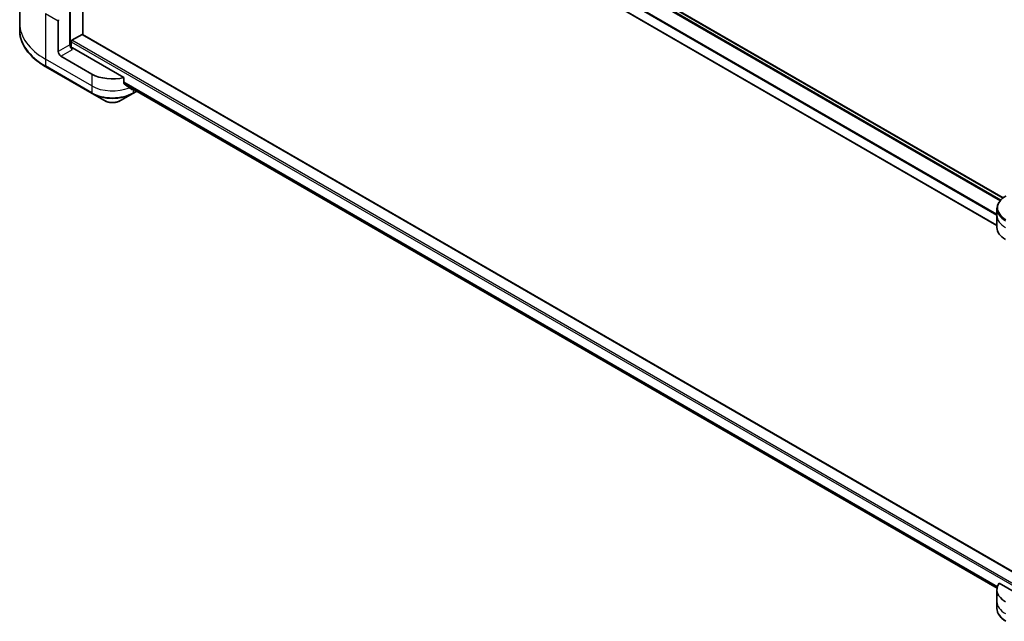
# Model space of a CAD drawing. Units: millimetres. Extents: x 0 to 10422, y 0 to 1686.
# Drawn here: x 409 to 679, y 316 to 481 of the extents above; entities that cross this region are included whole.
import ezdxf

# ---------------------------------------------------------------- set-up
doc = ezdxf.new("R2010")
doc.units = ezdxf.units.MM
doc.layers.add('Visible (ISO)', color=7, linetype='Continuous', lineweight=35)
doc.layers.add('Visible Narrow (ISO)', color=7, linetype='Continuous', lineweight=25)

msp = doc.modelspace()

# ---------------------------------------------------------------- linework, layer by layer
at = {"layer": 'Visible (ISO)'}
for p, q in [((440.3365, 569.7081), (678.3384, 432.2976)), ((426.2126, 477.0253), (426.2126, 566.8609)), ((435.2573, 564.1094), (676.6601, 424.7354)), ((408.9301, 492.5947), (408.9301, 480.1081)), ((422.677, 484.3947), (422.677, 474.1885)), ((419.495, 472.3514), (419.495, 480.7555)), ((408.9301, 480.1081), (408.9301, 478.236)), ((423.0306, 473.4566), (423.0306, 475.0867)), ((423.2427, 475.4541), (426.0004, 477.0463)), ((688.2133, 325.759), (426.1504, 477.0611)), ((437.467, 465.2413), (423.3841, 473.372)), ((428.6874, 466.2277), (420.2022, 471.1267)), ((416.0631, 468.2091), (428.791, 460.8607)), ((437.467, 463.697), (437.467, 465.2413)), ((438.1072, 463.1295), (676.6915, 325.3828)), ((439.8976, 460.8607), (440.9672, 461.4782)), ((428.791, 460.8607), (432.1194, 458.939)), ((436.5692, 458.939), (439.8976, 460.8607)), ((676.6601, 427.4441), (676.6601, 429.3162)), ((676.6601, 424.1781), (676.6601, 427.4441)), ((688.1956, 320.483), (677.2947, 326.7767)), ((676.6601, 324.9738), (676.6601, 321.7078)), ((676.6601, 321.7078), (676.6601, 319.8357))]:
    msp.add_line(p, q, dxfattribs=at)
for centre, major_axis, ratio, start_param, end_param in [((419.8486, 480.9596), (0.25, 0.433), 0.57735027, 1.57079633, 2.35619449), ((423.2427, 475.2092), (-0.15, -0.2598), 0.57735027, 3.92699082, 5.49778714), ((426.0004, 476.8013), (0.15, 0.2598), 0.57735027, 0, 0.78539816), ((420.2022, 471.9432), (0.5, -0.866), 0.57735027, 3.92699082, 5.49778714), ((423.3841, 473.7803), (-0.5, 0.866), 0.57735027, 0.78539816, 2.35619449), ((423.0306, 473.1679), (0.5, 0), 0.57735027, 0.78539816, 1.81411083), ((434.3443, 469.4937), (-8, 0), 0.57735027, 0.78539816, 1.97179772), ((434.3443, 464.9213), (-7.9882, 5.5845), 0.07779162, 4.1487695, 4.35635987), ((434.3443, 464.9213), (-7.9882, 5.5845), 0.07779162, 4.05513267, 4.1487695), ((434.3443, 465.4112), (-8, 0), 0.57735027, 2.31124341, 2.33947476), ((684.6601, 424.1781), (-8, 0), 0.57735027, 0, 0.78539816), ((684.6601, 324.9738), (-8, 0), 0.57735027, 5.88218392, 7.06858347)]:
    msp.add_ellipse(centre, major_axis=major_axis, ratio=ratio, start_param=start_param, end_param=end_param, dxfattribs=at)
for points, knots in [([(416.0631, 468.2091), (415.1734, 468.7228), (414.3513, 469.2782), (412.8629, 470.461), (412.1964, 471.0885), (411.0367, 472.4026), (410.5434, 473.0893), (409.7456, 474.5069), (409.4411, 475.2379), (409.0333, 476.7246), (408.9301, 477.4802), (408.9301, 478.236)], [1.570796327, 1.570796327, 1.570796327, 1.570796327, 1.727875959, 1.727875959, 1.884955592, 1.884955592, 2.042035225, 2.042035225, 2.199114858, 2.199114858, 2.35619449, 2.35619449, 2.35619449, 2.35619449]), ([(437.467, 463.697), (437.467, 463.6657), (437.4748, 463.6345), (437.5017, 463.5881), (437.5176, 463.5709), (437.5358, 463.5572)], [0.093260715, 0.093260715, 0.093260715, 0.093260715, 0.1047444472, 0.1047444472, 0.1134564756, 0.1134564756, 0.1134564756, 0.1134564756]), ([(439.5686, 462.0014), (439.573, 461.9979), (439.5777, 461.9947), (439.6026, 461.9803), (439.6281, 461.9743), (439.6835, 461.9777), (439.7134, 461.987), (439.7412, 462.0017)], [0.1103900742, 0.1103900742, 0.1103900742, 0.1103900742, 0.1130634845, 0.1130634845, 0.1243846834, 0.1243846834, 0.1357058823, 0.1357058823, 0.1357058823, 0.1357058823]), ([(432.1194, 458.939), (432.3655, 458.7969), (432.641, 458.6824), (433.2294, 458.5093), (433.5424, 458.4509), (434.1813, 458.3925), (434.5073, 458.3925), (435.1462, 458.4509), (435.4591, 458.5093), (436.0476, 458.6824), (436.3231, 458.7969), (436.5692, 458.939)], [4.71238898, 4.71238898, 4.71238898, 4.71238898, 5.02654825, 5.02654825, 5.34070751, 5.34070751, 5.65486678, 5.65486678, 5.96902604, 5.96902604, 6.28318531, 6.28318531, 6.28318531, 6.28318531]), ([(679.1068, 432.8111), (678.8095, 432.6395), (678.5332, 432.453), (678.0296, 432.0528), (677.8022, 431.839), (677.4031, 431.3868), (677.2315, 431.1484), (676.9514, 430.6507), (676.8431, 430.3915), (676.6974, 429.8603), (676.6601, 429.5883), (676.6601, 429.3162)], [6.283185307, 6.283185307, 6.283185307, 6.283185307, 6.44026494, 6.44026494, 6.597344573, 6.597344573, 6.754424205, 6.754424205, 6.911503838, 6.911503838, 7.068583471, 7.068583471, 7.068583471, 7.068583471]), ([(679.1068, 316.3408), (678.8095, 316.5124), (678.5332, 316.6989), (678.0296, 317.0991), (677.8022, 317.3129), (677.4031, 317.7651), (677.2315, 318.0035), (676.9514, 318.5012), (676.8431, 318.7604), (676.6974, 319.2916), (676.6601, 319.5636), (676.6601, 319.8357)], [3.141592654, 3.141592654, 3.141592654, 3.141592654, 3.298672286, 3.298672286, 3.455751919, 3.455751919, 3.612831552, 3.612831552, 3.769911184, 3.769911184, 3.926990817, 3.926990817, 3.926990817, 3.926990817])]:
    msp.add_open_spline(points, degree=3, knots=knots, dxfattribs=at)
at = {"layer": 'Visible Narrow (ISO)'}
for p, q in [((677.6877, 431.7068), (439.5646, 569.1873)), ((440.2486, 569.6574), (678.2641, 432.2391)), ((422.8892, 473.483), (422.8892, 568.7797)), ((439.4466, 568.979), (677.526, 431.5238)), ((676.6601, 424.8369), (435.4136, 564.1207)), ((676.6601, 427.8195), (437.467, 565.9177)), ((437.467, 565.7042), (676.6601, 427.606)), ((415.9595, 482.7968), (415.9595, 470.3102)), ((415.9595, 482.7968), (419.495, 480.7555)), ((423.0306, 475.0867), (688.1956, 321.9936)), ((688.1956, 322.4835), (423.2427, 475.4541)), ((426.0004, 477.0463), (688.1977, 325.6666)), ((422.677, 474.1885), (419.495, 472.3514)), ((420.2022, 471.1267), (423.3841, 472.9638)), ((428.6874, 462.9617), (415.9595, 470.3102)), ((415.9595, 470.3102), (415.9595, 468.438)), ((428.6874, 461.0896), (415.9595, 468.438)), ((428.6874, 466.2277), (428.6874, 462.9617)), ((676.7918, 325.8085), (437.467, 463.9827)), ((428.6874, 462.9617), (428.6874, 461.0896)), ((437.467, 463.8827), (676.7661, 325.7233)), ((676.6917, 325.3841), (438.0992, 463.1355)), ((439.7412, 462.0017), (439.0865, 462.3797)), ((440.0011, 462.036), (440.0011, 461.0896)), ((440.8208, 461.5628), (440.0011, 461.0896))]:
    msp.add_line(p, q, dxfattribs=at)
for centre, major_axis, start_param, end_param in [((432.9301, 480.1081), (-24, 0), 0, 0.78539816), ((432.9301, 478.236), (-24, 0), 0, 0.78539816), ((416.3131, 468.6422), (-0.25, -0.433), 5.49778714, 6.28318531), ((434.3443, 466.2277), (-8, 0), 0.78539816, 2.18874641), ((434.3443, 464.3555), (-8, 0), 0.78539816, 2.35619449), ((429.041, 461.2937), (-0.25, -0.433), 5.49778714, 6.28318531), ((434.3443, 464.0669), (7.8536, 0), 3.92699082, 5.49778714), ((434.3443, 460.2235), (-3.1464, 0), 0.78539816, 2.35619449), ((439.6476, 461.2937), (0.25, -0.433), 0, 0.78539816), ((684.6601, 429.6049), (-7.8536, 0), 5.49778714, 7.06858347), ((684.6601, 429.3162), (-8, 0), 0, 0.78539816), ((684.6601, 427.4441), (-8, 0), 0, 0.78539816), ((684.6601, 321.7078), (-8, 0), 0, 0.78539816), ((684.6601, 319.8357), (-8, 0), 0, 0.78539816)]:
    msp.add_ellipse(centre, major_axis=major_axis, ratio=0.57735027, start_param=start_param, end_param=end_param, dxfattribs=at)

doc.saveas('drawing.dxf')
